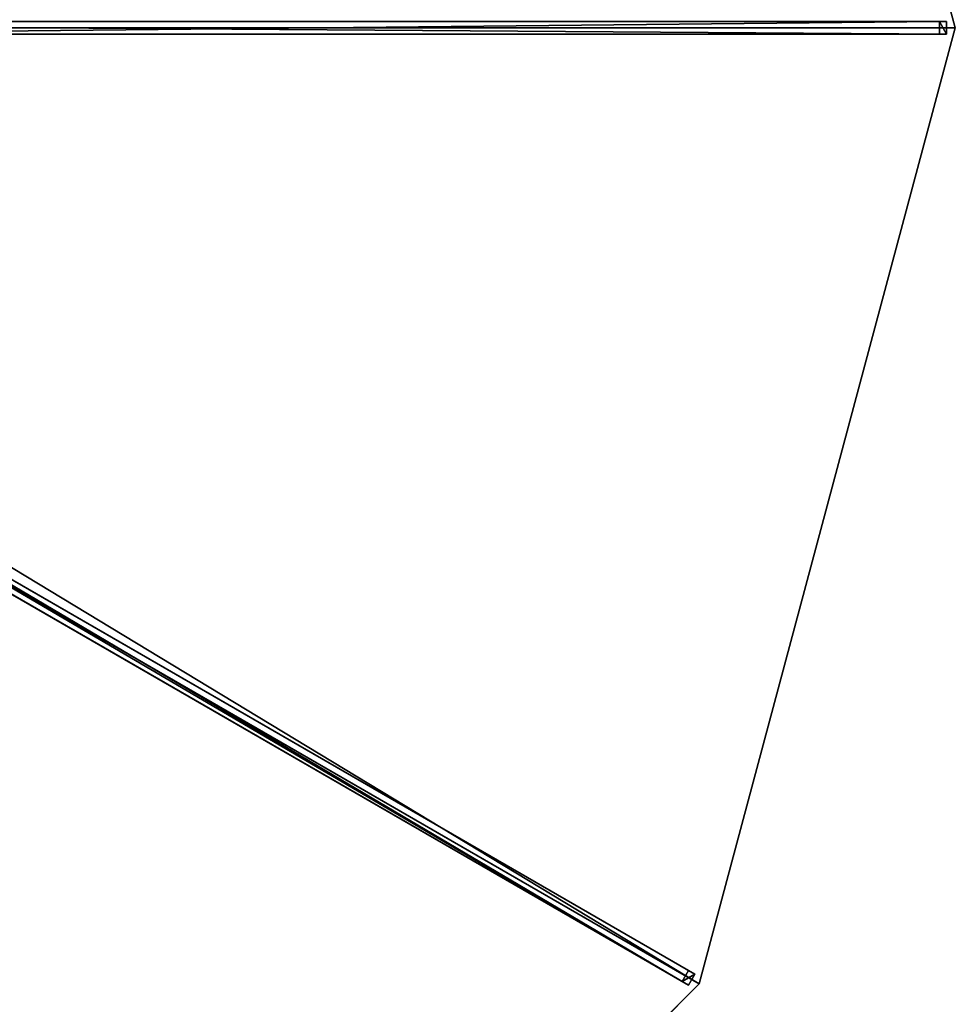
# Model space of a CAD drawing. Units: centimetres. Extents: x -300 to 300, y -300 to 300.
# Drawn here: x 153 to 300, y -153 to 1 of the extents above; entities that cross this region are included whole.
import ezdxf

# ---------------------------------------------------------------- set-up
doc = ezdxf.new("R2010")
doc.units = ezdxf.units.CM
doc.layers.get('0').update_dxf_attribs({"color": 144})

# ---------------------------------------------------------------- blocks, each defined once
blk = doc.blocks.new('Streben. May Parasols_ www.may-online.com')
for p, q in [((14.54, 1, 336.42), (298.64, 1, 240.04)), ((15.9, 0, 336.38), (252.65, 0, 256.06)), ((103.38, 1, 302.58), (297.52, 1, 236.72)), ((252.65, 0, 256.06), (300, 0, 240)), ((252.65, 0, 256.06), (281.06, 0, 246.43)), ((259.81, -150, 240), (300, 0, 240)), ((281.06, 0, 246.43), (300, 0, 240)), ((297.52, 1, 236.72), (297.52, -1, 236.72)), ((298.64, 1, 240.04), (297.52, 1, 236.72)), ((298.64, -1, 240.04), (298.64, 1, 240.04)), ((14.54, -1, 336.42), (298.64, -1, 240.04)), ((103.38, -1, 302.58), (297.52, -1, 236.72)), ((297.52, -1, 236.72), (298.64, -1, 240.04)), ((13.09, -6.41, 336.42), (259.13, -148.45, 240.04)), ((12.09, -8.14, 336.42), (258.13, -150.19, 240.04)), ((13.77, -7.95, 336.38), (259.81, -150, 240)), ((90.03, -50.83, 302.58), (258.16, -147.89, 236.72)), ((89.03, -52.56, 302.58), (257.16, -149.62, 236.72)), ((258.16, -147.89, 236.72), (257.16, -149.62, 236.72)), ((259.13, -148.45, 240.04), (258.16, -147.89, 236.72)), ((257.16, -149.62, 236.72), (258.13, -150.19, 240.04)), ((258.13, -150.19, 240.04), (259.13, -148.45, 240.04))]:
    blk.add_line(p, q)
mesh = blk.add_polyface()
corners = [(103.38, 1, 302.58), (298.64, 1, 240.04), (297.52, 1, 236.72), (14.54, 1, 336.42), (13.42, 1, 333.1)]
mesh.append_faces([[corners[k] for k in face] for face in [(0, 1, 2), (3, 0, 4)]], dxfattribs={"vtx0": -1})
mesh.append_faces([[corners[k] for k in face] for face in [(1, 0, 3)]], dxfattribs={"vtx0": -1, "vtx1": -1})
mesh = blk.add_polyface()
corners = [(298.64, -1, 240.04), (14.54, 1, 336.42), (14.54, -1, 336.42), (298.64, 1, 240.04)]
mesh.append_faces([[corners[k] for k in face] for face in [(0, 1, 2), (1, 0, 3)]], dxfattribs={"vtx0": -1})
mesh = blk.add_polyface()
corners = [(297.52, 1, 236.72), (103.38, -1, 302.58), (103.38, 1, 302.58), (297.52, -1, 236.72)]
mesh.append_faces([[corners[k] for k in face] for face in [(0, 1, 2), (1, 0, 3)]], dxfattribs={"vtx0": -1})
mesh = blk.add_polyface()
corners = [(297.52, 1, 236.72), (298.64, -1, 240.04), (297.52, -1, 236.72), (298.64, 1, 240.04)]
mesh.append_faces([[corners[k] for k in face] for face in [(0, 1, 2), (1, 0, 3)]], dxfattribs={"vtx0": -1})
mesh = blk.add_polyface()
corners = [(298.64, -1, 240.04), (103.38, -1, 302.58), (297.52, -1, 236.72), (14.54, -1, 336.42), (13.42, -1, 333.1)]
mesh.append_faces([[corners[k] for k in face] for face in [(0, 1, 2), (1, 3, 4)]], dxfattribs={"vtx0": -1})
mesh.append_faces([[corners[k] for k in face] for face in [(1, 0, 3)]], dxfattribs={"vtx0": -1, "vtx2": -1})
mesh = blk.add_polyface()
corners = [(90.03, -50.83, 302.58), (259.13, -148.45, 240.04), (258.16, -147.89, 236.72), (13.09, -6.41, 336.42), (12.12, -5.84, 333.1)]
mesh.append_faces([[corners[k] for k in face] for face in [(0, 1, 2), (3, 0, 4)]], dxfattribs={"vtx0": -1})
mesh.append_faces([[corners[k] for k in face] for face in [(1, 0, 3)]], dxfattribs={"vtx0": -1, "vtx1": -1})
mesh = blk.add_polyface()
corners = [(258.13, -150.19, 240.04), (89.03, -52.56, 302.58), (257.16, -149.62, 236.72), (12.09, -8.14, 336.42), (11.12, -7.58, 333.1)]
mesh.append_faces([[corners[k] for k in face] for face in [(0, 1, 2), (1, 3, 4)]], dxfattribs={"vtx0": -1})
mesh.append_faces([[corners[k] for k in face] for face in [(1, 0, 3)]], dxfattribs={"vtx0": -1, "vtx2": -1})
mesh = blk.add_polyface()
corners = [(258.13, -150.19, 240.04), (13.09, -6.41, 336.42), (12.09, -8.14, 336.42), (259.13, -148.45, 240.04)]
mesh.append_faces([[corners[k] for k in face] for face in [(0, 1, 2), (1, 0, 3)]], dxfattribs={"vtx0": -1})
mesh = blk.add_polyface()
corners = [(90.03, -50.83, 302.58), (257.16, -149.62, 236.72), (89.03, -52.56, 302.58), (258.16, -147.89, 236.72)]
mesh.append_faces([[corners[k] for k in face] for face in [(0, 1, 2), (1, 0, 3)]], dxfattribs={"vtx0": -1})
mesh = blk.add_polyface()
corners = [(257.16, -149.62, 236.72), (259.13, -148.45, 240.04), (258.13, -150.19, 240.04), (258.16, -147.89, 236.72)]
mesh.append_faces([[corners[k] for k in face] for face in [(0, 1, 2), (1, 0, 3)]], dxfattribs={"vtx0": -1})
blk = doc.blocks.new('Membrane. May Parasols_ www.may-online.com')
for p, q in [((300, 0, 239.99), (259.8, 150, 239.99)), ((300, 0, 240), (259.81, 150, 240)), ((300, 0, 240), (12, 0, 337.7)), ((300, 0, 240), (259.81, -150, 240)), ((300, 0, 240), (300, 0, 239.99)), ((300, 0, 239.99), (12, 0, 337.69)), ((300, 0, 239.99), (259.81, -150, 239.99)), ((259.81, -150, 240), (10.39, -6, 337.7)), ((259.81, -150, 239.99), (10.39, -6, 337.69)), ((150, -259.81, 240), (259.81, -150, 240)), ((150, -259.8, 239.99), (259.81, -150, 239.99)), ((259.81, -150, 240), (259.81, -150, 239.99))]:
    blk.add_line(p, q)
mesh = blk.add_polyface()
corners = [(12, 0, 337.7), (259.81, 150, 240), (10.39, 6, 337.7), (300, 0, 240)]
mesh.append_faces([[corners[k] for k in face] for face in [(0, 1, 2), (1, 0, 3)]], dxfattribs={"vtx0": -1})
mesh = blk.add_polyface()
corners = [(259.8, 150, 239.99), (12, 0, 337.69), (10.39, 6, 337.69), (300, 0, 239.99)]
mesh.append_faces([[corners[k] for k in face] for face in [(0, 1, 2), (1, 0, 3)]], dxfattribs={"vtx0": -1})
mesh = blk.add_polyface()
corners = [(259.8, 150, 239.99), (300, 0, 240), (300, 0, 239.99), (259.81, 150, 240)]
mesh.append_faces([[corners[k] for k in face] for face in [(0, 1, 2), (1, 0, 3)]], dxfattribs={"vtx0": -1})
mesh = blk.add_polyface()
corners = [(259.81, -150, 240), (12, 0, 337.7), (10.39, -6, 337.7), (300, 0, 240)]
mesh.append_faces([[corners[k] for k in face] for face in [(0, 1, 2), (1, 0, 3)]], dxfattribs={"vtx0": -1})
mesh = blk.add_polyface()
corners = [(300, 0, 240), (12, 0, 337.69), (300, 0, 239.99), (12, 0, 337.7)]
mesh.append_faces([[corners[k] for k in face] for face in [(0, 1, 2), (1, 0, 3)]], dxfattribs={"vtx0": -1})
mesh = blk.add_polyface()
corners = [(259.81, -150, 239.99), (300, 0, 240), (259.81, -150, 240), (300, 0, 239.99)]
mesh.append_faces([[corners[k] for k in face] for face in [(0, 1, 2), (1, 0, 3)]], dxfattribs={"vtx0": -1})
mesh = blk.add_polyface()
corners = [(12, 0, 337.69), (259.81, -150, 239.99), (10.39, -6, 337.69), (300, 0, 239.99)]
mesh.append_faces([[corners[k] for k in face] for face in [(0, 1, 2), (1, 0, 3)]], dxfattribs={"vtx0": -1})
mesh = blk.add_polyface()
corners = [(150, -259.81, 240), (10.39, -6, 337.7), (6, -10.39, 337.7), (259.81, -150, 240)]
mesh.append_faces([[corners[k] for k in face] for face in [(0, 1, 2), (1, 0, 3)]], dxfattribs={"vtx0": -1})
mesh = blk.add_polyface()
corners = [(10.39, -6, 337.69), (150, -259.8, 239.99), (6, -10.39, 337.69), (259.81, -150, 239.99)]
mesh.append_faces([[corners[k] for k in face] for face in [(0, 1, 2), (1, 0, 3)]], dxfattribs={"vtx0": -1})
mesh = blk.add_polyface()
corners = [(10.39, -6, 337.69), (259.81, -150, 240), (259.81, -150, 239.99), (10.39, -6, 337.7)]
mesh.append_faces([[corners[k] for k in face] for face in [(0, 1, 2), (1, 0, 3)]], dxfattribs={"vtx0": -1})
mesh = blk.add_polyface()
corners = [(150, -259.8, 239.99), (259.81, -150, 240), (150, -259.81, 240), (259.81, -150, 239.99)]
mesh.append_faces([[corners[k] for k in face] for face in [(0, 1, 2), (1, 0, 3)]], dxfattribs={"vtx0": -1})
blk = doc.blocks.new('SCHATTELLO_round_SG6000Z')
at = {"color": 7}
for name in ['Streben. May Parasols_ www.may-online.com', 'Membrane. May Parasols_ www.may-online.com']:
    blk.add_blockref(name, (0, 0), dxfattribs=at)

msp = doc.modelspace()

# ---------------------------------------------------------------- block references
msp.add_blockref('SCHATTELLO_round_SG6000Z', (0, 0))

doc.saveas('drawing.dxf')
